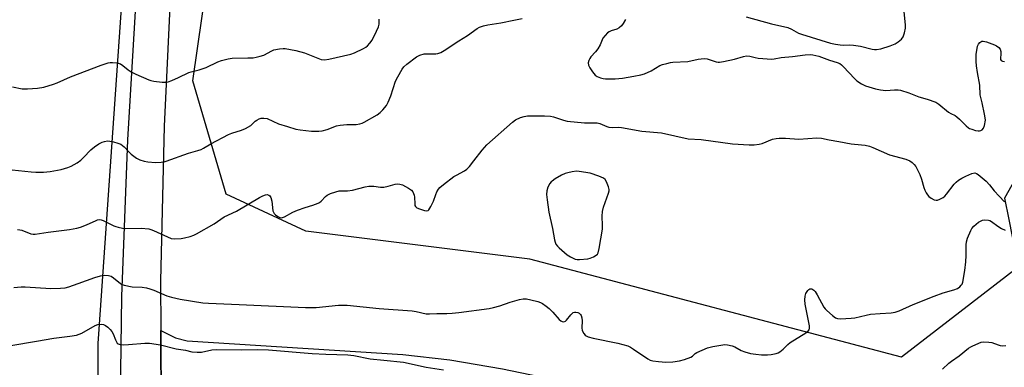
# Model space of a CAD drawing. Units: inches. Extents: x 1327762 to 1333762, y 521446 to 525447.
# Drawn here: x 1329213 to 1329596, y 525046 to 525181 of the extents above; entities that cross this region are included whole.
import ezdxf

# ---------------------------------------------------------------- set-up
doc = ezdxf.new("R2010")
doc.units = ezdxf.units.IN
doc.header["$MEASUREMENT"] = 0
for name, color, linetype in [('NTRL-Trees', 3, 'Continuous'), ('TRANS-Driveway', 251, 'Continuous'), ('TRANS-Road', 130, 'Continuous'), ('Undefined', 1, 'Continuous')]:
    doc.layers.add(name, color=color, linetype=linetype)

msp = doc.modelspace()

# ---------------------------------------------------------------- linework, layer by layer
at = {"layer": 'NTRL-Trees'}
msp.add_lwpolyline([(1329186.16, 525379.77), (1329253.47, 525354.77), (1329260.5, 525345.26), (1329263.32, 525336.8), (1329243.78, 525055.4), (1329243.78, 524992.9), (1329254.73, 524912.56), (1329253.4, 524908.04), (1329235.8, 524901.23), (1329226.83, 524897.76), (1329220.72, 524900.98), (1329195.98, 524914.04)], dxfattribs=at)
msp.add_lwpolyline([(1329675.36, 525145.32), (1329676.61, 525131.57), (1329668.77, 525125.43), (1329647.24, 525125.78), (1329637.6, 525131.41), (1329633, 525134.11), (1329610.78, 525137.23), (1329596.54, 525111.89), (1329598.14, 525103.67), (1329601.75, 525085.15), (1329556.38, 525050.08), (1329411.83, 525088.18), (1329324.74, 525099.07), (1329293.74, 525113.54), (1329280.79, 525157.58), (1329293.29, 525244.82), (1329313.85, 525327.68), (1329345.53, 525342.53), (1329581.17, 525302.28), (1329595.78, 525261.16), (1329627.45, 525206.16), (1329662.03, 525174.91)], close=True, dxfattribs=at)
at = {"layer": 'TRANS-Driveway'}
msp.add_lwpolyline([(1329368.82, 525025.91), (1329368.74, 525028.11), (1329368.5, 525035.22), (1329333.97, 525036.07), (1329330.89, 525036.14), (1329280.12, 525037.38), (1329274.57, 525035.79), (1329268.36, 525029.67), (1329268.25, 525060.51), (1329274.04, 525057.63), (1329278.54, 525056.44), (1329362.41, 525051.21), (1329380.72, 525049.02), (1329401.14, 525045.53), (1329449.39, 525035.59), (1329447.89, 525029.74), (1329401.08, 525039.48), (1329390.04, 525041.72), (1329386.94, 525041.64), (1329384.72, 525041.01), (1329384.26, 525039.57), (1329383.7, 525019.99), (1329368.99, 525020.72)], close=True, dxfattribs=at)
at = {"layer": 'TRANS-Road'}
msp.add_lwpolyline([(1329252.38, 525015.32), (1329253.07, 525073.65), (1329255.41, 525134.68), (1329268.44, 525351.9), (1329270.98, 525394.32), (1329273.86, 525442.32), (1329274.12, 525446.65), (1329276.76, 525446.65), (1329287.68, 525446.65), (1329287.47, 525442.31), (1329281.5, 525314.97), (1329272.49, 525200.05), (1329269.55, 525139.92), (1329268.18, 525079.73), (1329268.25, 525060.51), (1329268.36, 525029.67)], dxfattribs=at)
at = {"layer": 'Undefined'}
for points, elevation in [([(1329207.94, 525123.25), (1329217.88, 525122.16), (1329219.65, 525122.06), (1329222.61, 525122.08), (1329225.24, 525122.3), (1329229.57, 525123.04), (1329232.12, 525123.85), (1329233.45, 525124.43), (1329235.69, 525125.74), (1329237.11, 525126.71), (1329238.17, 525127.72), (1329240.99, 525130.71), (1329242.46, 525131.95), (1329244.21, 525133.05), (1329245.52, 525133.74), (1329246.35, 525134.01), (1329247.5, 525134.17), (1329248.38, 525134.11), (1329249.84, 525133.81), (1329251.57, 525133.35), (1329252.66, 525132.92), (1329253.34, 525132.46), (1329253.97, 525131.92), (1329255.69, 525130.02), (1329256.78, 525129.06), (1329258.86, 525127.46), (1329260.13, 525126.8), (1329261.77, 525126.27), (1329263.21, 525126.05), (1329266.16, 525125.86), (1329268.43, 525125.97), (1329269.55, 525126.12), (1329270.37, 525126.35), (1329279, 525129.44), (1329282.68, 525130.42), (1329283.97, 525130.88), (1329284.93, 525131.36), (1329287.7, 525133.08), (1329294.55, 525136.69), (1329295.9, 525137.21), (1329299.71, 525138.32), (1329301.28, 525139.02), (1329303.25, 525140.17), (1329305.01, 525141.82), (1329305.64, 525142.28), (1329306.56, 525142.75), (1329307.33, 525142.98), (1329308.4, 525143.1), (1329309.68, 525142.87), (1329314.07, 525140.88), (1329317.53, 525139.85), (1329320.78, 525138.75), (1329322.48, 525138.45), (1329326.83, 525138.04), (1329329.7, 525138.01), (1329331.1, 525138.16), (1329333.01, 525138.67), (1329336.57, 525140.02), (1329337.99, 525140.31), (1329340.62, 525140.59), (1329344.25, 525140.61), (1329345.71, 525140.86), (1329346.56, 525141.12), (1329347.36, 525141.48), (1329352.46, 525144.4), (1329353.66, 525145.23), (1329354.63, 525146.24), (1329356.03, 525148.02), (1329356.77, 525149.24), (1329357.75, 525151.71), (1329359.53, 525157.38), (1329360.44, 525159.16), (1329362.18, 525162.12), (1329362.86, 525163.04), (1329363.92, 525164.07), (1329367.79, 525166.92), (1329369.07, 525167.52), (1329370.69, 525168), (1329371.82, 525168.09), (1329375.23, 525168.1), (1329376.08, 525168.24), (1329377.17, 525168.6), (1329378.45, 525169.33), (1329384.16, 525173.1), (1329387.53, 525175.21), (1329391.32, 525177.86), (1329392.3, 525178.38), (1329393.82, 525179), (1329395.46, 525179.38), (1329400.59, 525180.08), (1329405.62, 525181.17), (1329408.84, 525181.78)], 462), ([(1329210.53, 525155.21), (1329214.34, 525154.51), (1329216.41, 525154.51), (1329220.27, 525154.66), (1329222.74, 525155.11), (1329226.58, 525156.27), (1329227.95, 525156.8), (1329233.12, 525159.09), (1329245.01, 525163.67), (1329247.76, 525164.52), (1329248.59, 525164.69), (1329249.43, 525164.75), (1329251.17, 525164.53), (1329252.55, 525164.12), (1329253.47, 525163.54), (1329255.62, 525161.83), (1329256.75, 525161.06), (1329258.55, 525160.18), (1329263.61, 525157.92), (1329264.45, 525157.66), (1329265.62, 525157.45), (1329268.86, 525157.06), (1329270.31, 525157), (1329271.16, 525157.15), (1329272.52, 525157.66), (1329275.21, 525158.85), (1329279.2, 525160.77), (1329280.03, 525161.04), (1329283.13, 525161.79), (1329285.94, 525162.8), (1329290.51, 525164.93), (1329291.89, 525165.45), (1329294.51, 525166.09), (1329295.98, 525166.35), (1329302.09, 525166.45), (1329304.16, 525166.55), (1329305.32, 525166.7), (1329306.96, 525167.12), (1329308.3, 525167.59), (1329311.43, 525169.22), (1329312.24, 525169.56), (1329314.43, 525170.02), (1329315.83, 525170.16), (1329316.69, 525170.12), (1329320.76, 525169.39), (1329324.15, 525168.51), (1329329.34, 525166.35), (1329330.64, 525165.9), (1329331.89, 525165.72), (1329333.6, 525165.94), (1329342.25, 525167.91), (1329343.6, 525168.45), (1329347.08, 525170.09), (1329348.03, 525170.64), (1329348.68, 525171.17), (1329349.63, 525172.24), (1329350.46, 525173.42), (1329352.22, 525176.86), (1329352.92, 525178.5), (1329353.17, 525179.6), (1329353.26, 525180.73), (1329353.19, 525181.56)], 460), ([(1329449.06, 525181.4), (1329448.18, 525179.84), (1329447.44, 525178.96), (1329446.59, 525178.21), (1329445.62, 525177.7), (1329443.51, 525176.98), (1329442.76, 525176.64), (1329442.09, 525176.16), (1329441.08, 525175.21), (1329440.26, 525174.12), (1329439.16, 525171.54), (1329438.28, 525170), (1329437.4, 525168.82), (1329435.58, 525166.93), (1329435.12, 525166.19), (1329434.76, 525165.41), (1329434.56, 525164.59), (1329434.69, 525163.64), (1329435.19, 525162.59), (1329436.16, 525161.07), (1329436.69, 525160.35), (1329437.28, 525159.73), (1329437.98, 525159.3), (1329439.27, 525158.77), (1329440.35, 525158.48), (1329441.22, 525158.38), (1329445.06, 525158.35), (1329447.94, 525158.66), (1329452.23, 525159.32), (1329455.03, 525159.9), (1329456.39, 525160.34), (1329458.99, 525161.49), (1329462.39, 525163.49), (1329463.48, 525163.89), (1329465.18, 525164.36), (1329466.6, 525164.69), (1329467.47, 525164.8), (1329473.29, 525165.07), (1329477.31, 525165.97), (1329478.46, 525166.16), (1329479.65, 525166.18), (1329480.84, 525166.05), (1329481.66, 525165.86), (1329484.3, 525164.99), (1329485.12, 525164.85), (1329485.68, 525164.85), (1329487.12, 525165.07), (1329491.43, 525165.99), (1329495.01, 525167.04), (1329496.08, 525167.23), (1329497.37, 525167.2), (1329499.48, 525166.58), (1329500.64, 525166.39), (1329505.98, 525166), (1329506.85, 525166.07), (1329509.66, 525166.65), (1329513.98, 525166.99), (1329518.92, 525167.65), (1329520.85, 525167.79), (1329521.97, 525167.72), (1329524.25, 525167.18), (1329528.37, 525165.65), (1329531.44, 525164.7), (1329532.4, 525164.26), (1329533.08, 525163.77), (1329533.73, 525163.16), (1329538.32, 525158.31), (1329539.11, 525157.56), (1329540.82, 525156.41), (1329542.39, 525155.63), (1329546.25, 525154.4), (1329548.26, 525154.03), (1329550.31, 525153.85), (1329553.73, 525154.11), (1329555.14, 525154.07), (1329555.97, 525153.94), (1329559.22, 525152.85), (1329563.2, 525151.29), (1329566.39, 525150.38), (1329569.74, 525149.22), (1329570.97, 525148.5), (1329574.73, 525145.41), (1329575.57, 525144.9), (1329577.25, 525144.05), (1329577.95, 525143.6), (1329579.04, 525142.61), (1329581.55, 525140.08), (1329582.44, 525139.32), (1329582.93, 525139.03), (1329583.74, 525138.71), (1329585.16, 525138.31), (1329586.29, 525138.09), (1329586.82, 525138.08), (1329587.31, 525138.23), (1329587.75, 525138.54), (1329588.3, 525139.17), (1329588.73, 525140.22), (1329589.04, 525142.25), (1329588.99, 525143.13), (1329588.74, 525144.6), (1329587.81, 525148.97), (1329587.05, 525152.06), (1329586.94, 525155.89), (1329585.97, 525160.83), (1329585.58, 525163.44), (1329585.42, 525165.07), (1329585.43, 525167.89), (1329585.8, 525170.19), (1329586.05, 525171.01), (1329586.43, 525171.76), (1329586.92, 525172.42), (1329587.3, 525172.76), (1329587.69, 525172.94), (1329588.16, 525173), (1329589.53, 525172.7), (1329592.59, 525171.59), (1329593.35, 525171.19), (1329594.25, 525170.53), (1329594.77, 525169.93), (1329595.06, 525168.97), (1329595.12, 525167.9), (1329594.92, 525166.34), (1329594.92, 525165.89), (1329595.18, 525165.44), (1329595.73, 525165.19), (1329596.47, 525165.14)], 462), ([(1329496, 525182.39), (1329505.87, 525179.71), (1329512.15, 525178.25), (1329513.61, 525177.68), (1329516.39, 525176.13), (1329517.53, 525175.64), (1329528.74, 525172.17), (1329530.77, 525171.76), (1329532.54, 525171.55), (1329534.02, 525171.47), (1329536.35, 525171.55), (1329537.81, 525171.42), (1329540.41, 525170.98), (1329545.01, 525169.87), (1329545.86, 525169.77), (1329546.68, 525169.77), (1329548.34, 525170.03), (1329552.03, 525171.23), (1329553.91, 525171.96), (1329555.1, 525172.68), (1329556.36, 525173.75), (1329557.01, 525174.62), (1329557.59, 525176.28), (1329557.95, 525178.02), (1329557.97, 525179.16), (1329557.86, 525180.61), (1329557.47, 525184.38)], 460), ([(1329212.5, 525099.72), (1329213.38, 525099.64), (1329214.23, 525099.47), (1329217.76, 525098.13), (1329218.55, 525098), (1329219.37, 525097.98), (1329224.51, 525098.76), (1329232.75, 525099.75), (1329235.66, 525100.29), (1329237.03, 525100.69), (1329239.39, 525101.59), (1329243.06, 525103.31), (1329243.59, 525103.49), (1329244.29, 525103.6), (1329245.03, 525103.53), (1329245.84, 525103.27), (1329247.43, 525102.54), (1329250.01, 525101.19), (1329250.81, 525100.87), (1329251.64, 525100.66), (1329253.33, 525100.33), (1329254.65, 525100.19), (1329260.61, 525100.27), (1329263.55, 525100.02), (1329264.4, 525099.82), (1329265.44, 525099.42), (1329270.93, 525096.85), (1329272.26, 525096.32), (1329273.64, 525096.13), (1329276.17, 525096.21), (1329277.52, 525096.46), (1329279.73, 525097.08), (1329281.08, 525097.53), (1329282.14, 525098.01), (1329288.99, 525101.96), (1329292.91, 525104.74), (1329297.75, 525106.91), (1329306.61, 525112.22), (1329307.92, 525112.88), (1329308.98, 525113.25), (1329309.68, 525113.31), (1329310.3, 525113.14), (1329310.66, 525112.86), (1329311.08, 525112.2), (1329311.46, 525110.82), (1329311.89, 525107.02), (1329312.05, 525106.49), (1329312.31, 525106.02), (1329312.89, 525105.43), (1329313.81, 525104.77), (1329314.55, 525104.41), (1329315.23, 525104.34), (1329315.65, 525104.41), (1329316.42, 525104.7), (1329319.68, 525106.48), (1329321.49, 525107.28), (1329324.42, 525108.36), (1329327.45, 525109.18), (1329329.52, 525109.99), (1329330, 525110.26), (1329330.64, 525110.78), (1329332.39, 525112.6), (1329333.02, 525113.13), (1329334.33, 525113.78), (1329336.3, 525114.46), (1329337.72, 525114.74), (1329340.88, 525114.85), (1329342.9, 525115.06), (1329347.82, 525116.35), (1329349.26, 525116.61), (1329351.19, 525116.58), (1329353.8, 525116.17), (1329354.97, 525116.23), (1329356.72, 525116.56), (1329359.41, 525117.34), (1329360.19, 525117.46), (1329361.2, 525117.41), (1329362.27, 525117.06), (1329364.64, 525115.82), (1329365.83, 525115.01), (1329366.31, 525114.38), (1329366.78, 525113.14), (1329366.91, 525112.29), (1329367.03, 525109.68), (1329367.13, 525109.15), (1329367.33, 525108.7), (1329367.9, 525108.22), (1329368.91, 525107.76), (1329370.81, 525107.09), (1329371.81, 525106.95), (1329372.23, 525107.11), (1329372.58, 525107.46), (1329373.33, 525108.66), (1329374.4, 525110.79), (1329375.23, 525113.3), (1329375.7, 525114.39), (1329376.28, 525115.42), (1329376.85, 525116.08), (1329378.21, 525117.22), (1329382.24, 525120.3), (1329383.25, 525120.9), (1329386.4, 525122.52), (1329387.33, 525123.19), (1329388.3, 525124.23), (1329390.11, 525126.46), (1329393.23, 525130.63), (1329395.07, 525132.7), (1329405.07, 525141.51), (1329406.25, 525142.36), (1329408.26, 525143.33), (1329409.57, 525143.74), (1329410.93, 525143.91), (1329417.49, 525143.94), (1329419.86, 525143.8), (1329421.04, 525143.55), (1329424.94, 525142.24), (1329426.36, 525141.9), (1329433.05, 525141.21), (1329436.13, 525141.28), (1329438.06, 525141.18), (1329439.13, 525140.92), (1329441.75, 525139.75), (1329442.55, 525139.52), (1329443.89, 525139.43), (1329446.31, 525139.5), (1329447.46, 525139.4), (1329455.38, 525138.05), (1329463.12, 525137.29), (1329473.48, 525135.06), (1329478.52, 525134.75), (1329490.68, 525133.11), (1329497.12, 525132.72), (1329499.13, 525132.73), (1329501.09, 525132.93), (1329502.17, 525133.16), (1329506.28, 525134.83), (1329507.64, 525135.2), (1329508.77, 525135.27), (1329511.35, 525135.24), (1329516.52, 525134.93), (1329523.45, 525135.46), (1329525.3, 525135.26), (1329528.34, 525134.59), (1329532.08, 525133.97), (1329536.81, 525133.07), (1329540.92, 525132.71), (1329542.32, 525132.51), (1329543.93, 525132.14), (1329545.29, 525131.7), (1329551.78, 525128.8), (1329558.07, 525127.04), (1329559.62, 525126.39), (1329560.57, 525125.83), (1329561.35, 525125.09), (1329562, 525124.2), (1329563.54, 525121.16), (1329564.22, 525119.34), (1329565.09, 525116.04), (1329565.48, 525115.04), (1329566.02, 525114.01), (1329566.51, 525113.27), (1329567.08, 525112.64), (1329567.97, 525111.98), (1329569.15, 525111.33), (1329569.88, 525111.14), (1329570.38, 525111.19), (1329571.38, 525111.56), (1329572.59, 525112.23), (1329573.22, 525112.71), (1329573.96, 525113.43), (1329576.96, 525117.35), (1329577.74, 525118.17), (1329578.63, 525118.92), (1329579.84, 525119.74), (1329581.41, 525120.5), (1329583.83, 525121.53), (1329584.89, 525121.74), (1329585.62, 525121.58), (1329586.3, 525121.2), (1329589.36, 525118.57), (1329590.71, 525117.15), (1329592.53, 525114.82), (1329594.36, 525112.7), (1329596.54, 525110.48)], 464), ([(1329211.04, 525077.24), (1329213.97, 525077.42), (1329215.45, 525077.43), (1329225.53, 525076.86), (1329229.3, 525076.98), (1329231.02, 525077.14), (1329232.46, 525077.52), (1329236.16, 525078.73), (1329242.64, 525081.13), (1329244.86, 525081.76), (1329246.24, 525081.97), (1329247.87, 525081.91), (1329248.9, 525081.61), (1329249.86, 525080.99), (1329252.53, 525078.79), (1329253.26, 525078.38), (1329254.05, 525078.12), (1329257.11, 525077.51), (1329260.97, 525077.32), (1329262.66, 525077.08), (1329264.01, 525076.73), (1329265.6, 525076.18), (1329270.61, 525074.03), (1329272.42, 525073.41), (1329275.78, 525072.73), (1329284.59, 525071.29), (1329286.77, 525071.05), (1329298.71, 525070.61), (1329324.61, 525069.37), (1329328.65, 525069.41), (1329337.42, 525070.3), (1329338.8, 525070.36), (1329340.78, 525070.32), (1329353.24, 525069.07), (1329366.02, 525068.09), (1329367.62, 525067.83), (1329371.45, 525067.02), (1329372.83, 525066.91), (1329375.63, 525067.08), (1329379.56, 525067.04), (1329381.59, 525067.19), (1329384.21, 525067.47), (1329395.97, 525069.07), (1329397.65, 525069.41), (1329400.11, 525070.06), (1329404.16, 525071.44), (1329407.86, 525072.56), (1329409.24, 525072.79), (1329410.57, 525072.75), (1329412.21, 525072.45), (1329414.93, 525071.75), (1329415.98, 525071.38), (1329416.75, 525070.95), (1329418.22, 525069.94), (1329419.37, 525069.01), (1329420.78, 525067.58), (1329423.3, 525064.75), (1329423.88, 525064.24), (1329424.45, 525063.97), (1329425.1, 525063.91), (1329425.72, 525064.15), (1329426.1, 525064.53), (1329427.73, 525066.57), (1329428.32, 525067.16), (1329428.75, 525067.46), (1329429.22, 525067.61), (1329429.73, 525067.61), (1329430.52, 525067.43), (1329431, 525067.23), (1329431.57, 525066.73), (1329431.8, 525066.26), (1329432.02, 525065.44), (1329432.13, 525064.28), (1329432.04, 525061.58), (1329432.22, 525060.46), (1329432.84, 525059.27), (1329433.35, 525058.66), (1329433.69, 525058.38), (1329434.59, 525057.98), (1329436.48, 525057.47), (1329446.06, 525055.59), (1329449.95, 525054.51), (1329450.99, 525054.04), (1329452.22, 525053.29), (1329457.68, 525049.49), (1329458.66, 525048.99), (1329459.68, 525048.66), (1329461.92, 525048.37), (1329464.69, 525048.18), (1329467.47, 525048.32), (1329470.12, 525048.63), (1329472.03, 525049.22), (1329474.41, 525050.14), (1329475.11, 525050.56), (1329476.15, 525051.54), (1329476.81, 525051.97), (1329480.91, 525053.73), (1329483, 525054.27), (1329487.64, 525054.98), (1329488.79, 525054.95), (1329490.49, 525054.56), (1329491.55, 525054.1), (1329494.1, 525052.68), (1329495.46, 525052.2), (1329497.69, 525051.58), (1329499.69, 525051.28), (1329501.99, 525051.09), (1329504.34, 525051.06), (1329505.78, 525051.14), (1329507.65, 525051.51), (1329508.39, 525051.8), (1329509.07, 525052.19), (1329510.36, 525053.17), (1329512.25, 525055.01), (1329513.15, 525055.77), (1329519.25, 525059.57), (1329519.94, 525060.08), (1329520.45, 525060.7), (1329520.66, 525061.43), (1329520.62, 525062.27), (1329518.98, 525070.71), (1329518.79, 525072.45), (1329518.91, 525073.82), (1329519.22, 525074.88), (1329519.99, 525076.09), (1329520.39, 525076.46), (1329520.73, 525076.65), (1329521.15, 525076.73), (1329521.6, 525076.63), (1329522.26, 525076.23), (1329522.85, 525075.64), (1329523.66, 525074.38), (1329526.23, 525069.61), (1329526.73, 525068.88), (1329527.34, 525068.24), (1329529.6, 525066.3), (1329530.77, 525065.43), (1329531.55, 525065.12), (1329532.69, 525065.03), (1329536.85, 525065.22), (1329538.32, 525065.36), (1329542.64, 525066.49), (1329544.35, 525066.79), (1329548.07, 525067.16), (1329552.36, 525067.3), (1329553.94, 525067.58), (1329555.48, 525068.1), (1329560.96, 525070.63), (1329569.08, 525073.9), (1329572.63, 525075.08), (1329576.84, 525076.24), (1329578.16, 525076.8), (1329579.07, 525077.48), (1329579.67, 525078.08), (1329579.98, 525078.53), (1329580.29, 525079.34), (1329581.04, 525083.77), (1329581.46, 525087.17), (1329581.56, 525089.71), (1329581.55, 525093.77), (1329581.66, 525094.94), (1329582.08, 525096.36), (1329583.35, 525099.38), (1329583.79, 525100.14), (1329584.58, 525101.01), (1329586.39, 525102.57), (1329587.38, 525103.18), (1329587.93, 525103.34), (1329588.79, 525103.45), (1329590.23, 525103.4), (1329590.75, 525103.24), (1329591.46, 525102.84), (1329593.94, 525101.03), (1329595.33, 525100.13), (1329596.77, 525099.54)], 466)]:
    msp.add_lwpolyline(points, dxfattribs=dict(at, elevation=elevation))
at = {"layer": 'Undefined', "elevation": 464}
msp.add_lwpolyline([(1329429.95, 525122.42), (1329428.27, 525122.22), (1329426.62, 525121.84), (1329425.59, 525121.5), (1329424.16, 525120.82), (1329421.73, 525119.4), (1329420.57, 525118.61), (1329420.16, 525118.25), (1329419.64, 525117.62), (1329418.84, 525116.17), (1329418.47, 525114.78), (1329418.33, 525113.35), (1329418.53, 525111.35), (1329419.25, 525106.49), (1329420.59, 525100.12), (1329421.42, 525095.72), (1329421.65, 525094.86), (1329421.97, 525094.11), (1329422.55, 525093.23), (1329423.18, 525092.61), (1329426.42, 525089.97), (1329427.62, 525089.09), (1329428.39, 525088.68), (1329429.47, 525088.27), (1329430.31, 525088.08), (1329431.11, 525088.06), (1329434.37, 525088.41), (1329435.35, 525088.65), (1329436.63, 525089.19), (1329437.58, 525089.72), (1329438.15, 525090.23), (1329438.4, 525090.7), (1329438.81, 525092.35), (1329440.09, 525099.86), (1329440.12, 525101.28), (1329439.94, 525104.98), (1329440.09, 525106.71), (1329440.55, 525108.39), (1329442.44, 525113.91), (1329442.64, 525114.73), (1329442.69, 525115.28), (1329442.45, 525116.38), (1329441.68, 525118.28), (1329441.11, 525119.25), (1329440.49, 525119.77), (1329438.65, 525120.55), (1329435.33, 525121.67), (1329430.98, 525122.33)], close=True, dxfattribs=at)
at = {"layer": 'Undefined'}
for points in [[(1329209.87, 525054.61, 468), (1329219.95, 525056.28, 468), (1329226.67, 525057.54, 468), (1329232.84, 525058.29, 468), (1329235.44, 525058.73, 468), (1329236.57, 525059.03, 468), (1329237.59, 525059.5, 468), (1329242.75, 525062.47, 468), (1329243.79, 525062.81, 468), (1329245.12, 525062.95, 468), (1329245.93, 525062.78, 468), (1329246.72, 525062.42, 468), (1329247.68, 525061.73, 468), (1329248.52, 525060.91, 468), (1329249.21, 525060.07, 468), (1329249.76, 525059.19, 468), (1329250.63, 525056.83, 468), (1329251, 525056.06, 468), (1329251.33, 525055.62, 468), (1329251.74, 525055.28, 468), (1329252.47, 525055, 468), (1329253.59, 525054.94, 468), (1329255.64, 525055.02, 468), (1329262.1, 525055.57, 468), (1329263.85, 525055.57, 468), (1329268.14, 525054.87, 468), (1329274.24, 525053.34, 468), (1329277.84, 525052.78, 468), (1329280.37, 525052.23, 468), (1329282.37, 525052.04, 468), (1329284.09, 525052.1, 468), (1329288.1, 525052.92, 468), (1329290, 525053.12, 468), (1329299.58, 525053.02, 468), (1329305.98, 525053.09, 468), (1329310.12, 525052.92, 468), (1329327.12, 525051.54, 468), (1329332.44, 525051.27, 468), (1329341.02, 525051.05, 468), (1329343.34, 525050.75, 468), (1329349.78, 525049.53, 468), (1329355.08, 525049.01, 468), (1329362.63, 525048.14, 468), (1329371.46, 525046.28, 468), (1329378.26, 525045.15, 468)], [(1329572.38, 525045.44, 468), (1329574.85, 525047.82, 468), (1329575.86, 525048.61, 468), (1329578.81, 525050.61, 468), (1329582.52, 525053.63, 468), (1329583.36, 525054.18, 468), (1329584.14, 525054.58, 468), (1329587.4, 525055.9, 468), (1329588.5, 525056.09, 468), (1329590.44, 525056.01, 468), (1329591.54, 525055.8, 468), (1329594.03, 525054.91, 468), (1329594.85, 525054.69, 468), (1329595.91, 525054.57, 468), (1329597, 525054.67, 468)]]:
    msp.add_polyline3d(points, dxfattribs=at)

doc.saveas('drawing.dxf')
